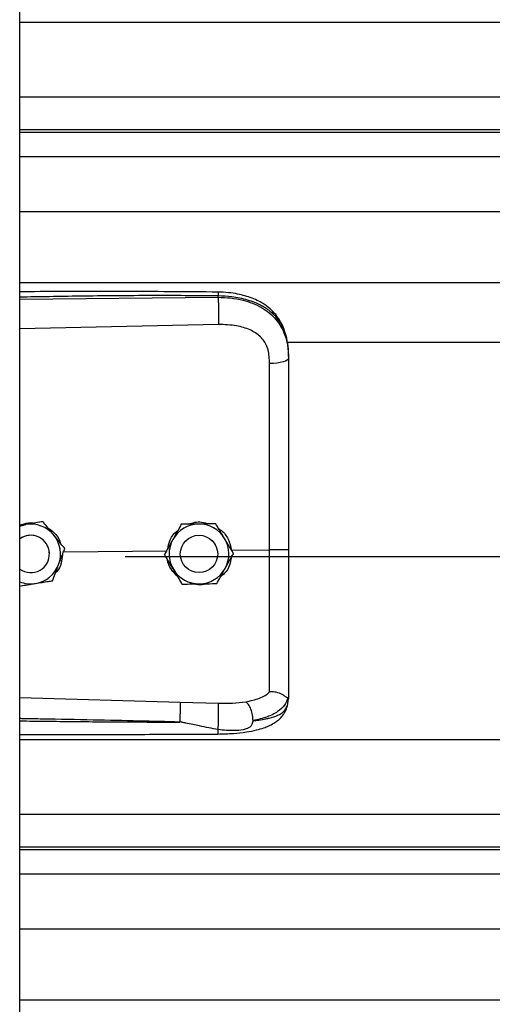
# Model space of a CAD drawing. Units: inches. Extents: x 170 to 284, y 215 to 248.
# Drawn here: x 178 to 178, y 223 to 223 of the extents above; entities that cross this region are included whole.
import ezdxf

# ---------------------------------------------------------------- set-up
doc = ezdxf.new("R2010")
doc.units = ezdxf.units.IN
doc.header["$LTSCALE"] = 0.25
doc.header["$MEASUREMENT"] = 0
doc.layers.add('RH BENCH MOUNT', color=7, linetype='Continuous')

msp = doc.modelspace()

# ---------------------------------------------------------------- linework, layer by layer
at = {"layer": 'RH BENCH MOUNT'}
for p, q in [((177.8370342707972, 219.9543346769158), (177.8370342707972, 224.1547841902899)), ((177.8370342707972, 223.2257597045721), (181.8693542932973, 223.2257597045721)), ((177.8370342707972, 223.2043807182055), (181.8693542932973, 223.2043807182055)), ((181.8693542932972, 223.1948954426484), (177.8370342707972, 223.1948954426484)), ((177.8370342707972, 223.1942560766578), (181.8693542932972, 223.1942560766578)), ((177.8370342707972, 223.1872379575257), (181.8693542932972, 223.1872379575257)), ((177.8370342707972, 223.1715538716592), (181.8693542932972, 223.1715538716592)), ((177.8370342707972, 223.1511658674725), (181.8693542932972, 223.1511658674725)), ((177.8370342707972, 223.1464175138406), (177.893881535289, 223.1469542128612)), ((177.893881535289, 223.1469542128612), (177.893881535289, 223.147365577745)), ((177.8939774992256, 223.1391653949156), (177.8370342707972, 223.1379558432247)), ((177.9135824351489, 223.134090245255), (181.7928031145252, 223.134090245255)), ((177.9140770720472, 223.1300309779603), (177.9140770720472, 223.1295426571691)), ((177.8388087937364, 223.0818895480453), (177.8370342707972, 223.0816006903933)), ((177.843686855385, 223.0826856853445), (177.8427582993106, 223.0825345699525)), ((177.843686855385, 223.0826840370873), (177.843686855385, 223.0826856853445)), ((177.8833259601701, 223.0819259369926), (177.8833259601701, 223.0819275852498)), ((177.8932094435491, 223.0820742426124), (177.8932094435491, 223.0820758908695)), ((177.8920499963483, 223.077348681634), (177.8929888847444, 223.076184811989)), ((177.8929888847444, 223.076184811989), (177.8931309457705, 223.07593171811)), ((177.8455346598684, 223.0734397149881), (177.8455346598684, 223.0734404976484)), ((177.8495684349347, 223.0740469779124), (177.8792664800892, 223.074331268102)), ((177.8499405886345, 223.0750292310386), (177.8499405886344, 223.0750308792958)), ((177.8785126549181, 223.0732924367223), (177.8785126549181, 223.0732940849795)), ((177.8830459437659, 223.0734404976482), (177.8830795397174, 223.0740391302942)), ((177.8830459437659, 223.0734404976482), (177.8830459437659, 223.0734397146282)), ((177.8937282044665, 223.0738805565964), (177.8937463328284, 223.0734404976485)), ((177.8937463328284, 223.0734397146284), (177.8937463328284, 223.0734404976484)), ((177.897705849193, 223.0745077824723), (177.9086194391585, 223.0746122548894)), ((177.8982796216763, 223.0735890479619), (177.8982796216763, 223.073590696219)), ((177.8672020720472, 223.0726977823265), (181.8391864920472, 223.0726977823265)), ((177.8370342707972, 223.0322841380204), (177.8829699631215, 223.0309523454345)), ((177.8829699631215, 223.0309523454345), (177.8939556268895, 223.0306902225905)), ((177.913737380402, 223.0299756195849), (177.9140770720472, 223.0319607889716)), ((177.9140770720472, 223.0324895897084), (177.9140770720472, 223.0319607889716)), ((177.8370342707972, 223.0203122345721), (181.8693542932972, 223.0203122345721)), ((177.8370342707972, 222.9989332482055), (181.8693542932972, 222.9989332482055)), ((181.8693542932972, 222.9894479726484), (177.8370342707972, 222.9894479726484)), ((177.8370342707972, 222.9888086066578), (181.8693542932972, 222.9888086066578)), ((177.8370342707972, 222.9817904875257), (181.8693542932972, 222.9817904875257)), ((177.8370342707972, 222.9661064016592), (181.8693542932972, 222.9661064016592)), ((177.8370342707972, 222.9457183974725), (181.8693542932972, 222.9457183974725))]:
    msp.add_line(p, q, dxfattribs=at)
at = {"layer": 'RH BENCH MOUNT', "flags": 128}
for points in [[(177.9140770720472, 223.1295426571691), (177.9139731452576, 223.1292469141559), (177.9136651883047, 223.1289620513835), (177.9131645307741, 223.128698548814), (177.9124895916117, 223.1284661005782), (177.9116652014992, 223.1282732583331), (177.9107216893457, 223.1281271166504), (177.9096937665021, 223.1280330520113), (177.9086192497471, 223.1279945250078)], [(177.8370342707972, 223.0814000956121), (177.8377177403926, 223.0816377040768), (177.8388087937364, 223.0818895480453)]]:
    msp.add_lwpolyline(points, dxfattribs=at)
at = {"layer": 'RH BENCH MOUNT'}
msp.add_circle((177.8883961383964, 223.0734397147202), 0.005350194456320257, dxfattribs=at)
for centre, radius, start, end in [((177.8401844653478, 223.0734404973138), 0.008560311363839555, 39.24773070415898, 99.24772960717034), ((177.8883961382509, 223.073440497393), 0.008560311280799668, 90.85968127062036, 150.8596805773468), ((177.8883961383355, 223.0734404973785), 0.008560311296601467, 30.85968260610097, 90.85968183576381), ((177.8401844653345, 223.0734404974257), 0.005350194618230959, 39.24773075339335, 126.0718980128067), ((177.8401844653765, 223.0734397150217), 0.005350194435820304, 300.0097421645646, 126.0718999928362), ((177.8401844657333, 223.0734404976506), 0.008560310852262115, 339.2477292024152, 39.24773059106065), ((177.8401844655704, 223.073440497643), 0.005350194298077107, 5.903435177595669e-08, 39.2477305495468), ((177.8883961378847, 223.0734404976479), 0.008560310836813089, 150.8596808741126, 210.8596823379812), ((177.8883961387097, 223.0734404976487), 0.008560310836833689, 330.859680874273, 30.85968233788041), ((177.8401844654322, 223.0734404978323), 0.008560311198241044, 279.2477290714517, 339.2477287790991), ((177.8401844653381, 223.0734397152396), 0.005350194643730902, 233.9281021382152, 300.0097413537745), ((177.8883961382588, 223.0734404979181), 0.008560311296550641, 210.8596826058031, 270.859681835886), ((177.8883961383434, 223.0734404979037), 0.008560311280910601, 270.8596812711073, 330.859680577123), ((177.8401844653367, 223.0734404980726), 0.008560311450796247, 248.407675663933, 279.2477294437934)]:
    msp.add_arc(centre, radius, start, end, dxfattribs=at)
for points, knots in [([(177.8938629117907, 223.1484576914652), (177.8846458972461, 223.1485256349158), (177.8665589979094, 223.1486589629416), (177.8476154510311, 223.1486016326554), (177.837889731452, 223.1485488494342), (177.8370342707972, 223.1485442066961)], [0, 0, 0, 0, 0.4865830923711615, 0.9548405688225859, 1, 1, 1, 1]), ([(177.893881535289, 223.147365577745), (177.8875756867671, 223.1474049093567), (177.8743366662907, 223.1474874853985), (177.8553870537276, 223.1473063037056), (177.8427465007062, 223.1470853105992), (177.8370342707972, 223.1469854444439)], [0, 0, 0, 0, 0.3326703231162733, 0.6984356196238405, 1, 1, 1, 1]), ([(177.8938627415358, 223.1484418094576), (177.8938639190731, 223.1484458353006), (177.8938679540581, 223.1484596303769), (177.8938731753934, 223.148344714127), (177.8938797855198, 223.1480519207964), (177.8938808459468, 223.1476359706508), (177.893881535289, 223.147365577745)], [0, 0, 0, 0, 0.09787641949733188, 0.3353863245391772, 0.5679606683176288, 1, 1, 1, 1]), ([(177.913990607131, 223.1320740745112), (177.913871623449, 223.1331445088517), (177.9136562446708, 223.1350821597695), (177.9129113627336, 223.1376007895057), (177.912054085787, 223.139510545405), (177.9109788751846, 223.1412631940824), (177.9096638175732, 223.1428514385121), (177.908193113324, 223.1441463689602), (177.906819443949, 223.1451062532528), (177.9053768656046, 223.1459377001758), (177.9029986675503, 223.1470048329422), (177.9000622651474, 223.1478177263041), (177.8967533389846, 223.148346167252), (177.8948615814443, 223.1484191588055), (177.8938629117907, 223.1484576914652)], [0, 0, 0, 0, 0.1084465971816623, 0.1963050330127996, 0.269182869946029, 0.3279968760757349, 0.4149595212873749, 0.4916410797531417, 0.53897604076614, 0.5941910748614883, 0.6694152354497083, 0.8148545394198987, 0.9022606496681748, 1, 1, 1, 1]), ([(177.9140770720472, 223.1300309779603), (177.9140143553221, 223.1313874434289), (177.9138959606307, 223.133948136937), (177.9129264232544, 223.137439096235), (177.9116371877261, 223.1398510295531), (177.9102733515649, 223.1415537525165), (177.9091903889953, 223.142597138684), (177.9081314368266, 223.1434256314604), (177.9071419860465, 223.1440855677319), (177.9059076030284, 223.144780627375), (177.9043135888909, 223.1455063365163), (177.9016498687884, 223.1464143575692), (177.8981147769632, 223.1471742939407), (177.8952082368318, 223.147305629238), (177.893881535289, 223.147365577745)], [0, 0, 0, 0, 0.1307156592769017, 0.2467609739186552, 0.3577928211568889, 0.4170971563760849, 0.4791482382586078, 0.5177152092731833, 0.5590896785706725, 0.6032945310744002, 0.6633484871929255, 0.7353692185998421, 0.8792082510213023, 1, 1, 1, 1]), ([(177.893881535289, 223.1469542128612), (177.8939032525718, 223.1463783604354), (177.8939483664331, 223.1451821276163), (177.8939893827673, 223.142957062597), (177.8940026076451, 223.1407796933232), (177.8939856583953, 223.1396899733221), (177.8939774992256, 223.1391653949156)], [0, 0, 0, 0, 0.2406941260231801, 0.4999999999998599, 0.7593058739766739, 1, 1, 1, 1]), ([(177.893881535289, 223.1469542128612), (177.8950782900639, 223.1469225555104), (177.897510569355, 223.1468582152459), (177.900840136775, 223.1462394630622), (177.9038185428185, 223.1452962900734), (177.9063501682611, 223.1440827215645), (177.9085957772294, 223.1425367808596), (177.9104583705626, 223.1407015851667), (177.9119520444918, 223.1385664181554), (177.9131212964159, 223.1360118658191), (177.9139181790202, 223.1329355372459), (177.9140236569122, 223.1306832430759), (177.9140770720472, 223.1295426571691)], [0, 0, 0, 0, 0.1094013351038118, 0.2223468059976482, 0.315179185681951, 0.4102231265210202, 0.5012749941064258, 0.5946006266187723, 0.6834485390414518, 0.7745330776192675, 0.8858211340634746, 1, 1, 1, 1]), ([(177.9081936335916, 223.1319278298955), (177.9081936265063, 223.1319278546922), (177.9080910748224, 223.1322867603559), (177.9075958807544, 223.1336929471881), (177.9060598537849, 223.1358956310307), (177.9029928229484, 223.1377988816066), (177.8988766448128, 223.1390105460694), (177.8957238726046, 223.1391101967391), (177.8939774992256, 223.1391653949156)], [0, 0, 0, 0, 4.497367618693008e-06, 0.06509473337514404, 0.261670143124164, 0.4753105018708956, 0.709365691124695, 1, 1, 1, 1]), ([(177.9086192497471, 223.1279945250078), (177.9085492696086, 223.1293191657924), (177.9084792881011, 223.1306438324888), (177.9081936391791, 223.1319278047797), (177.9081936335916, 223.1319278298955)], [0, 0, 0, 0, 0.999980439011175, 1, 1, 1, 1]), ([(177.9140770720472, 223.1295426571691), (177.9140770720472, 223.1259124878915), (177.9140770720472, 223.1186415886055), (177.9140770720472, 223.1075608318129), (177.9140770720472, 223.0963782433733), (177.9140770720472, 223.0854095662453), (177.9140770720472, 223.0781617416266), (177.9140770720472, 223.0746819374697)], [0, 0, 0, 0, 0.2027568493733045, 0.4061035501624546, 0.60886041689855, 0.8122072181882413, 1, 1, 1, 1]), ([(177.9086194391584, 223.0746122579183), (177.9086194391579, 223.0746122838682), (177.9086193789552, 223.0779986091408), (177.908619296872, 223.0850453259872), (177.9086192499335, 223.0957185241002), (177.90861924845, 223.1065945906219), (177.9086192507955, 223.1173819252582), (177.9086192500966, 223.1244569917507), (177.9086192497471, 223.1279945250078)], [0, 0, 0, 0, 1.439079783174623e-06, 0.1877923215854444, 0.3908439604610568, 0.5938956142506495, 0.796947806505849, 1, 1, 1, 1]), ([(177.8370342707972, 223.0817196154084), (177.8378719135643, 223.0820002430565), (177.839281143008, 223.0824723640607), (177.840754218352, 223.0823537539137), (177.8413517010713, 223.0823056453676)], [0, 0, 0, 0, 0.5943977192076759, 1, 1, 1, 1]), ([(177.843686855385, 223.0826840370873), (177.8430113386766, 223.0825739920567), (177.8416444070085, 223.0823513120911), (177.8399793607673, 223.0820801447578), (177.8390260935929, 223.081924929734), (177.8388087937364, 223.0818895480453)], [0, 0, 0, 0, 0.4299704356237441, 0.8700602035801562, 0.9999999999999999, 0.9999999999999999, 0.9999999999999999, 0.9999999999999999]), ([(177.8468137220097, 223.0788585270139), (177.8466899992642, 223.0790099675513), (177.8457222993849, 223.0801944626821), (177.8446611833961, 223.0814932101605), (177.8437817861235, 223.0825695000881), (177.843686855385, 223.0826856853445)], [0, 0, 0, 0, 0.1156468722730235, 0.9045342780501883, 1, 1, 1, 1]), ([(177.8468137220098, 223.0788563893692), (177.8466899992642, 223.0790078314728), (177.8457222993848, 223.0801923388543), (177.8446611833961, 223.0814912835914), (177.8437817861235, 223.0825678247144), (177.843686855385, 223.0826840370873)], [0, 0, 0, 0, 0.115646872272467, 0.9045342780479674, 1, 1, 1, 1]), ([(177.8833259601701, 223.0819275852498), (177.8829926855669, 223.0813298569027), (177.8823182927597, 223.0801203327023), (177.8814968214054, 223.0786469459962), (177.8810265151417, 223.0778033742846), (177.8809193075441, 223.0776110798084)], [0, 0, 0, 0, 0.4299704356258644, 0.8700602035736447, 0.9999999999999999, 0.9999999999999999, 0.9999999999999999, 0.9999999999999999]), ([(177.8833259601701, 223.0819259369926), (177.8829926855669, 223.0813280933882), (177.8823182927597, 223.0801183359607), (177.8814968214055, 223.0786448191201), (177.8810265151417, 223.0778012386389), (177.8809193075441, 223.0776089421637)], [0, 0, 0, 0, 0.4299704356256855, 0.8700602035775713, 0.9999999999999999, 0.9999999999999999, 0.9999999999999999, 0.9999999999999999]), ([(177.8882677018596, 223.0820019827534), (177.8869956566711, 223.0819828659874), (177.8852990837858, 223.0819573692619), (177.8837208710155, 223.0819335463712), (177.8833259601701, 223.0819275852498)], [0, 0, 0, 0, 0.7497733810801868, 1, 1, 1, 1]), ([(177.8882677018596, 223.0819998451087), (177.8869956566711, 223.0819807867815), (177.8852990837858, 223.0819553679979), (177.8837208710155, 223.0819318274614), (177.8833259601701, 223.0819259369926)], [0, 0, 0, 0, 0.7497733810824847, 0.9999999999999999, 0.9999999999999999, 0.9999999999999999, 0.9999999999999999]), ([(177.8854723755831, 223.0819599295822), (177.8860413311647, 223.0821731799915), (177.8872227756571, 223.08261599755), (177.8892673293725, 223.0826710941746), (177.8906045504282, 223.0822642937978), (177.8913167454402, 223.0820476346314)], [0, 0, 0, 0, 0.3027399926151972, 0.6286439723700924, 1, 1, 1, 1]), ([(177.8932094435491, 223.0820758908695), (177.892525108393, 223.0820656797755), (177.8911403322877, 223.08204501727), (177.8894535499103, 223.0820197714932), (177.8884878384297, 223.0820052849911), (177.8882677018596, 223.0820019827534)], [0, 0, 0, 0, 0.4299704356225884, 0.8700602035749863, 1, 1, 1, 1]), ([(177.8932094435491, 223.0820742426124), (177.892525108393, 223.0820639162611), (177.8911403322877, 223.0820430205284), (177.8894535499103, 223.0820176446171), (177.8884878384297, 223.0820031493455), (177.8882677018596, 223.0819998451087)], [0, 0, 0, 0, 0.429970435623676, 0.8700602035802282, 0.9999999999999999, 0.9999999999999999, 0.9999999999999999, 0.9999999999999999]), ([(177.8957445326127, 223.0778335382381), (177.895644225111, 223.0780014070357), (177.8948596680208, 223.0793143961265), (177.893999374359, 223.0807540416233), (177.8932864080973, 223.0819471004378), (177.8932094435491, 223.0820758908695)], [0, 0, 0, 0, 0.1156468722729738, 0.9045342780501692, 1, 1, 1, 1]), ([(177.8957445326127, 223.0778314005933), (177.895644225111, 223.0779992709572), (177.8948596680207, 223.0793122722986), (177.893999374359, 223.0807521150541), (177.8932864080973, 223.0819454250642), (177.8932094435491, 223.0820742426124)], [0, 0, 0, 0, 0.1156468722724482, 0.9045342780479471, 1, 1, 1, 1]), ([(177.8449580386009, 223.0809896998956), (177.8456074071169, 223.080561922395), (177.8470983716465, 223.0795797357561), (177.8483999859837, 223.0778472611716), (177.8486759342487, 223.0766109428633), (177.8487313605125, 223.0763626191251)], [0, 0, 0, 0, 0.3814222971004667, 0.8757540623048153, 1, 1, 1, 1]), ([(177.8499405886344, 223.0750308792958), (177.8496764956755, 223.0753541763237), (177.8486773047561, 223.0765773647639), (177.8476036226381, 223.0778916305892), (177.8468137220097, 223.0788585270139)], [0, 0, 0, 0, 0.2643068044096792, 1, 1, 1, 1]), ([(177.8499405886345, 223.0750292310386), (177.8496764956755, 223.0753524535532), (177.8486773047561, 223.0765753600737), (177.8476036226382, 223.0778895492987), (177.8468137220098, 223.0788563893692)], [0, 0, 0, 0, 0.2643068044101419, 1, 1, 1, 1]), ([(177.879430306815, 223.0749401796531), (177.8795927138194, 223.0756921451197), (177.879971626623, 223.0774465604815), (177.8811010498148, 223.0792870605818), (177.8821408171878, 223.0800184543112), (177.8823393715286, 223.0801581215133)], [0, 0, 0, 0, 0.3776771855464476, 0.8811610179558237, 1, 1, 1, 1]), ([(177.8940843041953, 223.0806118728939), (177.8943294099945, 223.0804640257766), (177.8954622100883, 223.0797807239983), (177.8969359874162, 223.0776813111883), (177.8974431226312, 223.0755907954409), (177.897705849193, 223.0745077824723)], [0, 0, 0, 0, 0.1174426646212531, 0.5427821861892285, 1, 1, 1, 1]), ([(177.8809193075441, 223.0776110798084), (177.8802998152506, 223.0764998833965), (177.8794735758706, 223.0750178403686), (177.8787049784516, 223.0736390860188), (177.8785126549181, 223.0732940849795)], [0, 0, 0, 0, 0.7497733810839909, 1, 1, 1, 1]), ([(177.8809193075441, 223.0776089421637), (177.8802998152506, 223.0764978041906), (177.8794735758706, 223.0750158391047), (177.8787049784516, 223.0736373671091), (177.8785126549181, 223.0732924367223)], [0, 0, 0, 0, 0.7497733810846102, 0.9999999999999999, 0.9999999999999999, 0.9999999999999999, 0.9999999999999999]), ([(177.8982796216763, 223.073590696219), (177.8980655098345, 223.0739490602659), (177.8972554215652, 223.0753049241366), (177.8963849399868, 223.0767617565468), (177.8957445326127, 223.0778335382381)], [0, 0, 0, 0, 0.2643068044096177, 1, 1, 1, 1]), ([(177.8982796216763, 223.0735890479619), (177.8980655098345, 223.0739473374954), (177.8972554215653, 223.0753029194464), (177.8963849399868, 223.0767596752563), (177.8957445326127, 223.0778314005933)], [0, 0, 0, 0, 0.2643068044102163, 1, 1, 1, 1]), ([(177.8492746269458, 223.073271539291), (177.8491985499234, 223.0724458352423), (177.8490364739298, 223.0706867390017), (177.8481876583253, 223.0688787852672), (177.8474034403168, 223.0681780919491), (177.8473146029777, 223.0680987164066)], [0, 0, 0, 0, 0.439592339926449, 0.9365162177075943, 1, 1, 1, 1]), ([(177.8481893936105, 223.0704073389723), (177.8486401656954, 223.0715970184552), (177.849241376803, 223.0731837372064), (177.8498006448756, 223.0746598646575), (177.8499405886345, 223.0750292310386)], [0, 0, 0, 0, 0.7497733810806568, 1, 1, 1, 1]), ([(177.8810477439817, 223.0690495947033), (177.88094743648, 223.0692174650672), (177.8801628793897, 223.0705304664087), (177.8793025857279, 223.0719703091641), (177.8785896194663, 223.0731636191742), (177.8785126549181, 223.0732924367223)], [0, 0, 0, 0, 0.1156468722709062, 0.9045342780491841, 0.9999999999999999, 0.9999999999999999, 0.9999999999999999, 0.9999999999999999]), ([(177.8958729690503, 223.069272053133), (177.8964924613438, 223.0703832495449), (177.8973187007238, 223.0718652925727), (177.8980872981428, 223.0732440469226), (177.8982796216763, 223.0735890479619)], [0, 0, 0, 0, 0.7497733810806514, 1, 1, 1, 1]), ([(177.9086192409114, 223.0339216739098), (177.9086192413488, 223.0341843715063), (177.9086192439703, 223.0357588530526), (177.908619255357, 223.0391902513992), (177.908619347411, 223.044791584941), (177.9086196153969, 223.0512314118605), (177.9086199705418, 223.0584574506521), (177.9086202320831, 223.0663322947521), (177.9086201952868, 223.0718602719136), (177.908620102323, 223.0746122342848), (177.9086201023221, 223.0746122612376)], [0, 0, 0, 0, 0.03155846910554128, 0.1891461052396999, 0.3467338886880458, 0.5043277608381076, 0.6619226871353144, 0.8309600755018952, 0.9999983444156753, 1, 1, 1, 1]), ([(177.9140770720472, 223.0746819518356), (177.9139958714632, 223.0746705673219), (177.9138334705062, 223.0746477983241), (177.9125806616217, 223.0746198263932), (177.9107832220149, 223.0746038138085), (177.9093411419818, 223.0746094454288), (177.9086201023221, 223.0746122612376)], [0, 0, 0, 0, 0.2500007871745963, 0.5000009251195282, 0.750000586311113, 1, 1, 1, 1]), ([(177.9140770720472, 223.0746819453975), (177.9140770720472, 223.0716446379378), (177.9140770720472, 223.0654692053395), (177.9140770720472, 223.0566822451043), (177.9140770720472, 223.048515652203), (177.9140770720472, 223.0419355974983), (177.9140770720472, 223.0365509035124), (177.9140770720472, 223.0338503886079), (177.9140770720472, 223.0324895897084)], [0, 0, 0, 0, 0.1870908412189235, 0.3803918092074087, 0.5558755762678446, 0.7364481398035181, 0.8671952964569746, 1, 1, 1, 1]), ([(177.8464381985866, 223.0657859362934), (177.846680705054, 223.0664258869807), (177.8471714253663, 223.067720849562), (177.8477691670314, 223.0692983079334), (177.8481113842587, 223.0702014624361), (177.8481893936105, 223.0704073389723)], [0, 0, 0, 0, 0.4299704356247338, 0.8700602035730917, 1, 1, 1, 1]), ([(177.88232851743, 223.0669062518029), (177.8816773914413, 223.0675684066662), (177.8803293523541, 223.0689392790517), (177.8794277126331, 223.0708101656967), (177.8793831226422, 223.0718231797277), (177.8793825342875, 223.0718365462167)], [0, 0, 0, 0, 0.4797011217501434, 0.9931347750189569, 1, 1, 1, 1]), ([(177.897599723982, 223.0723694257034), (177.8974876087241, 223.0716561593622), (177.8972249228007, 223.0699849771252), (177.8960706162933, 223.0680622574575), (177.894935944906, 223.067210844548), (177.8945711723561, 223.0669371335323)], [0, 0, 0, 0, 0.3356490749527499, 0.7864254059677204, 1, 1, 1, 1]), ([(177.8835828330452, 223.0648072420719), (177.8833687212035, 223.0651655316054), (177.8825586329342, 223.0665211135564), (177.8816881513558, 223.0679778693663), (177.8810477439817, 223.0690495947033)], [0, 0, 0, 0, 0.2643068044099948, 1, 1, 1, 1]), ([(177.8934663164243, 223.0649555476916), (177.8937995910275, 223.0655532760387), (177.8944739838346, 223.0667628002391), (177.8952954551889, 223.0682361869451), (177.8957657614527, 223.0690797586568), (177.8958729690503, 223.069272053133)], [0, 0, 0, 0, 0.4299704356247283, 0.8700602035731915, 1, 1, 1, 1]), ([(177.8370342707972, 223.0642547647193), (177.837594008004, 223.0643458535786), (177.8388457456712, 223.0645495551636), (177.8403897014334, 223.064800882819), (177.8413428614975, 223.064956071555), (177.841560136938, 223.0649914472514)], [0, 0, 0, 0, 0.3844201146399666, 0.8596768834744198, 1, 1, 1, 1]), ([(177.841560136938, 223.0649914472514), (177.8428157903572, 223.0651959215359), (177.8444905009442, 223.0654686363185), (177.8460483766229, 223.0657224302868), (177.8464381985866, 223.0657859362934)], [0, 0, 0, 0, 0.7497733810859811, 1, 1, 1, 1]), ([(177.8835828330452, 223.0648072420719), (177.8842671682013, 223.0648174531659), (177.8856519443067, 223.0648381156714), (177.8873387266841, 223.0648633614481), (177.8883044381647, 223.0648778479502), (177.8885245747348, 223.064881150188)], [0, 0, 0, 0, 0.4299704356230278, 0.8700602035780655, 1, 1, 1, 1]), ([(177.8906688134945, 223.0649134083328), (177.8905749071744, 223.064876799748), (177.8898005579041, 223.0645749262338), (177.8885045465371, 223.0645159472839), (177.8873965522124, 223.0647685341452), (177.8870025734526, 223.0648583485568)], [0, 0, 0, 0, 0.08167163427291312, 0.6734623431281856, 1, 1, 1, 1]), ([(177.8885245747348, 223.064881150188), (177.8897966199233, 223.064900266954), (177.8914931928086, 223.0649257636795), (177.8930714055789, 223.0649495865702), (177.8934663164243, 223.0649555476916)], [0, 0, 0, 0, 0.7497733810859483, 1, 1, 1, 1]), ([(177.9017850767673, 223.0310976522258), (177.9031586390046, 223.0313855031217), (177.9052430413304, 223.0318223213892), (177.907418835808, 223.0328630336807), (177.9082178625935, 223.0335683295833), (177.9086192800155, 223.0339226582093)], [0, 0, 0, 0, 0.4901989753095155, 0.7438846646786115, 1, 1, 1, 1]), ([(177.9138800354268, 223.0322392649517), (177.9138309397268, 223.032230726486), (177.913730158514, 223.032213199148), (177.9134384877508, 223.0323994290133), (177.9129730756203, 223.03273027133), (177.9120968434434, 223.0333103461089), (177.9106176523305, 223.0339284778777), (177.9092768142431, 223.0339245737075), (177.9086192809041, 223.0339226591421)], [0, 0, 0, 0, 0.1136768672387349, 0.2333502227948327, 0.3620694079371932, 0.5019163646182203, 0.755744859203539, 1, 1, 1, 1]), ([(177.8829700306116, 223.0309523436026), (177.8829766763351, 223.0307135254016), (177.8829868993847, 223.0303461537646), (177.8829848355592, 223.0294842277911), (177.8829772029654, 223.0287094113694), (177.8829629764223, 223.0278489003583), (177.8829380208923, 223.02668946292), (177.8829116140705, 223.0258460573117), (177.8828944474098, 223.0252977725535)], [0, 0, 0, 0, 0.2394514690035921, 0.3683457868612697, 0.4999761934424999, 0.631610562567594, 0.7605158044292775, 0.9999999999999999, 0.9999999999999999, 0.9999999999999999, 0.9999999999999999]), ([(177.893870237788, 223.0231197313254), (177.8938862064615, 223.0233602983893), (177.8939198915764, 223.0238677625289), (177.8939647247815, 223.0248778952558), (177.8940017682228, 223.0260653327175), (177.8940245651558, 223.0273372320627), (177.8940296883533, 223.0285406966718), (177.8940172714575, 223.0295366180206), (177.8939921709231, 223.030275959266), (177.893967379462, 223.0305569953786), (177.8939556268896, 223.0306902225905)], [0, 0, 0, 0, 0.1098512272066364, 0.2317256468334645, 0.3631776794759708, 0.4999999999999907, 0.6368223205240404, 0.7682743531664983, 0.8901487727933896, 1, 1, 1, 1]), ([(177.8939556259774, 223.0306902167167), (177.8953076861797, 223.0306829391048), (177.8980096870701, 223.0306683952895), (177.9005163252003, 223.0309528799484), (177.9017686611318, 223.0310950106995)], [0, 0, 0, 0, 0.5003922119997214, 1, 1, 1, 1]), ([(177.9038741593411, 223.0256965401717), (177.9038492916796, 223.0262265405435), (177.9037976312608, 223.0273275705388), (177.9033219447058, 223.0289900260819), (177.9026172005909, 223.0303780903732), (177.9020540539699, 223.0308635062769), (177.9017828329316, 223.0310972908732)], [0, 0, 0, 0, 0.2405618517951113, 0.4997464693251009, 0.7590693489407884, 1, 1, 1, 1]), ([(177.9138842510645, 223.0322390752758), (177.9136086528448, 223.0315170898049), (177.9130425886093, 223.0300341696532), (177.9109897618552, 223.0282008901387), (177.9080015575465, 223.0266428527745), (177.9052744841068, 223.0260196791981), (177.903874659977, 223.0256998002405)], [0, 0, 0, 0, 0.2305257845916789, 0.4734878266193172, 0.7297379549091564, 1, 1, 1, 1]), ([(177.9140770720472, 223.0324895897084), (177.9140770654125, 223.0324883196327), (177.9140769992702, 223.0324756579723), (177.9140698609042, 223.0323715162041), (177.9139714542318, 223.032293163402), (177.9138837089467, 223.0322232993493)], [0, 0, 0, 0, 0.01193493842155185, 0.118981992311191, 1, 1, 1, 1]), ([(177.8938245646327, 223.0218665565471), (177.8953126632509, 223.0219025759841), (177.8980938162148, 223.0219698938104), (177.9018287415716, 223.0223929233965), (177.9047040599452, 223.0229522400445), (177.9068054068782, 223.0235607483984), (177.9083882165407, 223.0241689259402), (177.9097639550815, 223.0248642236559), (177.9110359519452, 223.0257470075909), (177.912163102528, 223.0268218514805), (177.9131768998321, 223.0282407298801), (177.9135315307217, 223.0293426990631), (177.9137203974194, 223.0299295776647)], [0, 0, 0, 0, 0.1696911430011745, 0.3171409606504815, 0.4424359898638389, 0.5384364227116859, 0.6083291736013745, 0.684095977536667, 0.7426779376581325, 0.8151683238284961, 0.9015637121928715, 1, 1, 1, 1]), ([(177.903875758925, 223.0256980627322), (177.9044220599903, 223.0257551575065), (177.905727017191, 223.0258915406138), (177.9071257919956, 223.0261196610466), (177.9080807755753, 223.0263135412455), (177.9093141261188, 223.026591371094), (177.9110004731189, 223.0271575916959), (177.9128202141613, 223.0282830918485), (177.9134257121179, 223.0294004706185), (177.913737380402, 223.0299756195849)], [0, 0, 0, 0, 0.1091879018950612, 0.260818709422622, 0.307798385097464, 0.3355235575418037, 0.5627886941305154, 0.7749539928353103, 1, 1, 1, 1]), ([(177.88289436644, 223.0252954048178), (177.8789943203157, 223.0253946729757), (177.870724205166, 223.0256051728184), (177.8576122701317, 223.0258873440219), (177.8466643799247, 223.0260999037783), (177.8396482288236, 223.0262279820488), (177.8374732238755, 223.0262659996496), (177.8370342707972, 223.0262736722495)], [0, 0, 0, 0, 0.2551597220720818, 0.5410705965456752, 0.8577348693506389, 0.9712884712769847, 1, 1, 1, 1]), ([(177.8370342707972, 223.0256286176607), (177.8396319071383, 223.0255966608271), (177.8446979022879, 223.0255343375676), (177.8522620530851, 223.0254535002731), (177.8599142768329, 223.0253842363813), (177.8676722822932, 223.0253326572568), (177.8753948426628, 223.0252996073445), (177.8804317351074, 223.0252967848086), (177.8828943664542, 223.0252954048178)], [0, 0, 0, 0, 0.169941198891374, 0.3314248710081015, 0.4948424987322664, 0.6705311076649434, 0.8389164686417395, 1, 1, 1, 1]), ([(177.893870237788, 223.0231197313254), (177.8920894429106, 223.0234658148545), (177.8890343674551, 223.0240595448281), (177.8855984345483, 223.0247795834653), (177.8838602553264, 223.0251369124831), (177.8833626939725, 223.0252381263622), (177.8832121610428, 223.0252641548536), (177.8831618405063, 223.0252728557249)], [0, 0, 0, 0, 0.5022803145333886, 0.861696245973673, 0.9584272797106862, 0.9861029636817364, 1, 1, 1, 1]), ([(177.903875507382, 223.0256948554825), (177.9038009769836, 223.0253245369793), (177.9036970749217, 223.0248082797621), (177.9033252972795, 223.0242109093045), (177.9029046751063, 223.0237780097726), (177.9021009398751, 223.0233334934529), (177.9006236391581, 223.02297194775), (177.8978627875915, 223.022731800629), (177.8954660620015, 223.0229646754098), (177.8938702377918, 223.0231197316308)], [0, 0, 0, 0, 0.1001269201851849, 0.1395859097648712, 0.1897135445792454, 0.2582342590110486, 0.369735784212166, 0.5803479137608916, 1, 1, 1, 1]), ([(177.8938244936487, 223.0218884510938), (177.8938251843039, 223.0218815619039), (177.8938317068858, 223.0218165000449), (177.8938426109932, 223.0220061986594), (177.8938567536819, 223.0223330707022), (177.8938654618968, 223.0227656215825), (177.8938693836927, 223.0230564042282), (177.8938702377949, 223.0231197318662)], [0, 0, 0, 0, 0.03436730640239576, 0.3245665803696409, 0.6210149620246171, 0.9174633436795706, 0.9999999999999999, 0.9999999999999999, 0.9999999999999999, 0.9999999999999999]), ([(177.8370342707972, 223.0217293873141), (177.840700436592, 223.0217300897855), (177.8521729286755, 223.0217322880215), (177.8711037568642, 223.0217601179153), (177.8863669060919, 223.0218316201583), (177.8938245646326, 223.021866556547)], [0, 0, 0, 0, 0.1936599056363236, 0.6060178013219416, 0.9999999999999999, 0.9999999999999999, 0.9999999999999999, 0.9999999999999999])]:
    msp.add_open_spline(points, degree=3, knots=knots, dxfattribs=at)

doc.saveas('drawing.dxf')
